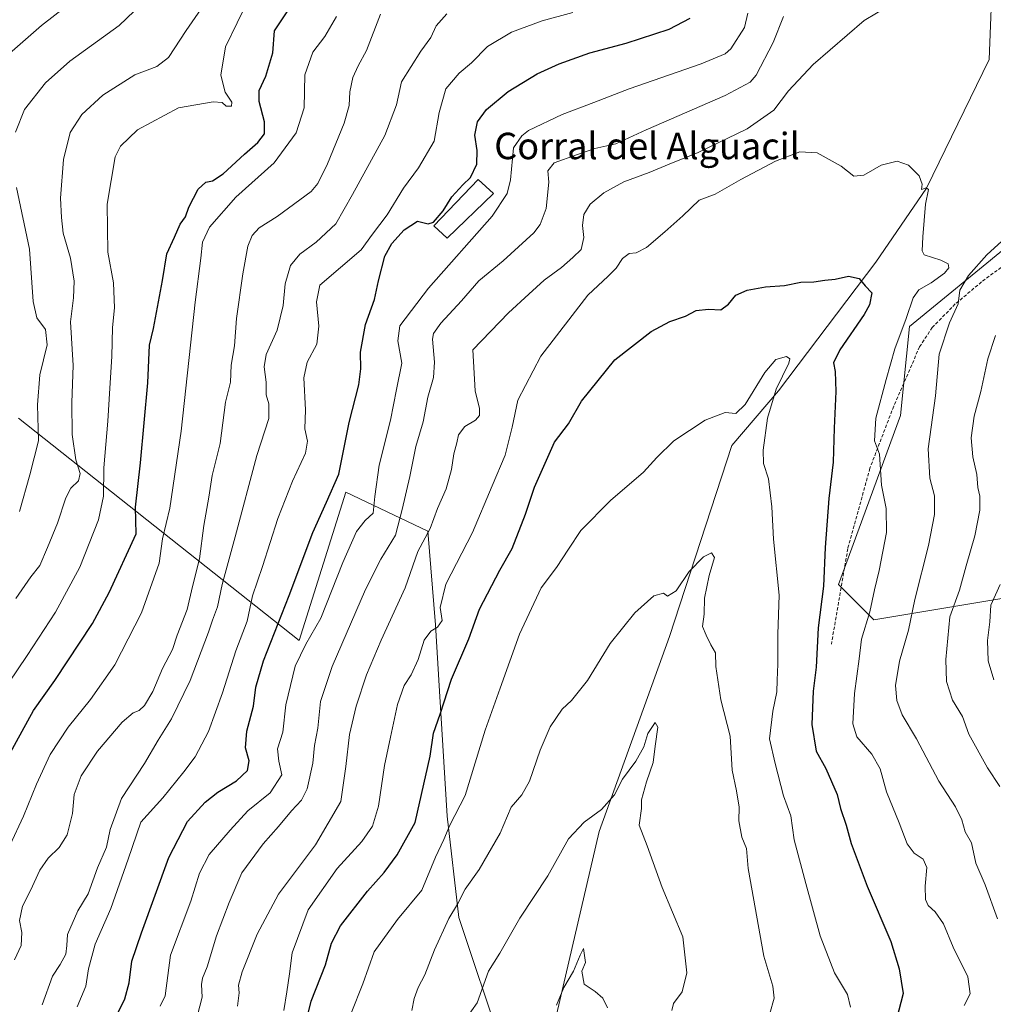
# Model space of a CAD drawing. Units: metres. Extents: x 549557 to 552996, y 4714730 to 4717068.
# Drawn here: x 550562 to 550857, y 4715851 to 4716148 of the extents above; entities that cross this region are included whole.
import ezdxf
from ezdxf.enums import TextEntityAlignment as Align

# ---------------------------------------------------------------- set-up
doc = ezdxf.new("R2010")
doc.units = ezdxf.units.M
doc.header["$MEASUREMENT"] = 0
doc.linetypes.add('TRAZOSX2', pattern=[1.5, 1, -0.5])
for name, color, linetype, lineweight in [('Arbolado forestal CxS', 92, 'Continuous', 0), ('Curva de nivel maestra', 36, 'Continuous', 30), ('Curva de nivel normal', 36, 'Continuous', 0), ('Edificación industrial', 135, 'Continuous', 13), ('Edificación industrial Cxs', 135, 'Continuous', 13), ('Matorral CxS', 135, 'Continuous', 0), ('Senda', 19, 'TRAZOSX2', 0), ('Texto cartográfico', 19, 'Continuous', 0)]:
    doc.layers.add(name, color=color, linetype=linetype, lineweight=lineweight)
doc.styles.add('Arial', font='txt', dxfattribs={"height": 0.2})

# ---------------------------------------------------------------- blocks, each defined once
blk = doc.blocks.new('*U159')
at = {"layer": 'Arbolado forestal CxS', "color": 92, "linetype": 'Continuous', "lineweight": 0}
blk.add_polyline3d([(550869.1467, 4715975.1171, 800.6916), (550820.7705, 4715967.0553, 781.8439), (550810.0205, 4715977.8057, 777.2124), (550828.8339, 4716028.8687, 782.7236), (550831.5217, 4716055.7439, 782.6932), (550861.0851, 4716079.9313, 787.9594)], dxfattribs=at)
blk = doc.blocks.new('*U180')
at = {"layer": 'Curva de nivel normal', "color": 36, "linetype": 'Continuous', "lineweight": 0}
for points in [[(550604.92, 4715850.36, 795), (550606.5, 4715853.48, 795), (550608.02, 4715865.71, 795), (550614.17, 4715882.04, 795), (550616.87, 4715890.53, 795), (550619.76, 4715896.2, 795), (550626.1, 4715903.51, 795), (550631.46, 4715909.33, 795), (550638.2, 4715914.8, 795), (550641.76, 4715920.28, 795), (550640.8, 4715924.4, 795), (550640.44, 4715928.08, 795), (550642.04, 4715933.14, 795), (550642.9, 4715941.36, 795), (550645.74, 4715953.12, 795), (550648.97, 4715959.73, 795), (550653.54, 4715967.62, 795), (550660.2, 4715984.4, 795), (550664.34, 4715993.81, 795), (550666.93, 4715997.12, 795), (550669.34, 4715999.3, 795), (550669.85, 4716004.32, 795), (550671.15, 4716013.86, 795), (550674.62, 4716027.38, 795), (550676.36, 4716036.72, 795), (550678, 4716044.65, 795), (550676.78, 4716051.45, 795), (550677.38, 4716055.9, 795), (550686.12, 4716067.36, 795), (550705.36, 4716089.06, 795), (550709.83, 4716095.92, 795), (550710.9, 4716100.04, 795), (550711.74, 4716109.69, 795), (550714.26, 4716113.4, 795), (550716.35, 4716114.94, 795), (550726.46, 4716119.79, 795), (550736.1, 4716123.45, 795), (550746.78, 4716127.6, 795), (550768.57, 4716135.09, 795), (550775.78, 4716138.16, 795), (550777.52, 4716139.66, 795), (550781.61, 4716146.05, 795), (550782.65, 4716150.39, 795)], [(550858.92, 4715977.77, 795), (550856.12, 4715971.51, 795), (550855.77, 4715966.52, 795), (550855.14, 4715960.8, 795), (550855.32, 4715954.73, 795), (550857, 4715948.96, 795)]]:
    blk.add_polyline3d(points, dxfattribs=at)
blk = doc.blocks.new('*U186')
at = {"layer": 'Curva de nivel normal', "color": 36, "linetype": 'Continuous', "lineweight": 0}
blk.add_polyline3d([(550681.05, 4715849.04, 765), (550681.78, 4715852.61, 765), (550682.95, 4715856, 765), (550685.02, 4715859.75, 765), (550687.91, 4715867.36, 765), (550692.23, 4715876.84, 765), (550694.82, 4715881.16, 765), (550697.12, 4715885.64, 765), (550701.44, 4715891.66, 765), (550707.77, 4715902.64, 765), (550711.1, 4715910.43, 765), (550714.34, 4715914.19, 765), (550716.58, 4715918.31, 765), (550719.82, 4715927.71, 765), (550722.9, 4715934.71, 765), (550726.51, 4715940.04, 765), (550729.29, 4715942.71, 765), (550730.98, 4715944.71, 765), (550734.13, 4715948.71, 765), (550741, 4715959.9, 765), (550748.48, 4715969.23, 765), (550754.24, 4715974.35, 765), (550757.13, 4715975.14, 765), (550758.35, 4715974.28, 765), (550760.98, 4715975.83, 765), (550764.94, 4715981.74, 765), (550769.25, 4715986.14, 765), (550771.68, 4715987.38, 765), (550772.57, 4715985.88, 765), (550770.93, 4715980.44, 765), (550769.54, 4715973.63, 765), (550769.45, 4715968.77, 765), (550768.97, 4715965.04, 765), (550770.04, 4715962.48, 765), (550771.5, 4715959.54, 765), (550772.84, 4715957.11, 765), (550772.94, 4715952.99, 765), (550774.48, 4715942.88, 765), (550777.29, 4715931.88, 765), (550777.94, 4715921.69, 765), (550779.24, 4715915.38, 765), (550780.04, 4715910.48, 765), (550779.96, 4715906.29, 765), (550780.86, 4715901.36, 765), (550782.26, 4715897.96, 765), (550782.75, 4715891.89, 765), (550787.51, 4715865.44, 765), (550790.18, 4715856.36, 765), (550790.59, 4715852.7, 765), (550789.31, 4715848.16, 765)], dxfattribs=at)
blk = doc.blocks.new('*U189')
at = {"layer": 'Curva de nivel normal', "color": 36, "linetype": 'Continuous', "lineweight": 0}
blk.add_polyline3d([(550813.72, 4715850.06, 770), (550812.74, 4715853.82, 770), (550808.84, 4715860.39, 770), (550804.51, 4715871.6, 770), (550800.18, 4715887.45, 770), (550796.62, 4715900.55, 770), (550795.63, 4715907.8, 770), (550793.4, 4715913.94, 770), (550790.86, 4715923.69, 770), (550789.21, 4715931.14, 770), (550790.17, 4715939.44, 770), (550791.43, 4715945.28, 770), (550791.46, 4715948.88, 770), (550791.71, 4715953.71, 770), (550791.73, 4715962.72, 770), (550792.09, 4715974.58, 770), (550790.42, 4715991.46, 770), (550789.88, 4716001.23, 770), (550788.85, 4716009.71, 770), (550787.36, 4716014.38, 770), (550787.26, 4716018.38, 770), (550788.58, 4716028.02, 770), (550791.17, 4716036.82, 770), (550795.03, 4716044.68, 770), (550795.36, 4716045.99, 770), (550794.35, 4716046.7, 770), (550791.11, 4716045.78, 770), (550787.78, 4716041.8, 770), (550781.86, 4716032.12, 770), (550778.99, 4716029.47, 770), (550775.83, 4716029.72, 770), (550769.74, 4716027.45, 770), (550760.31, 4716021.21, 770), (550755.16, 4716016.18, 770), (550751.11, 4716011.68, 770), (550741.1, 4716003.19, 770), (550732.1, 4715994.04, 770), (550728.44, 4715988.4, 770), (550724.77, 4715982.9, 770), (550720.19, 4715976.76, 770), (550713.56, 4715962.73, 770), (550707.76, 4715946.46, 770), (550703.26, 4715933.71, 770), (550697.18, 4715914.04, 770), (550692.58, 4715905.04, 770), (550690.67, 4715900.71, 770), (550688.22, 4715895.38, 770), (550684.04, 4715885.42, 770), (550676.75, 4715876.54, 770), (550669.66, 4715866.75, 770), (550666.2, 4715857.04, 770), (550662.68, 4715848.24, 770)], dxfattribs=at)
blk = doc.blocks.new('*U191')
at = {"layer": 'Curva de nivel normal', "color": 36, "linetype": 'Continuous', "lineweight": 0}
for points in [[(550615.66, 4715845.27, 790), (550617.6, 4715853.03, 790), (550617.41, 4715856.88, 790), (550617.75, 4715858.78, 790), (550619.13, 4715862.2, 790), (550621.98, 4715871.57, 790), (550625.82, 4715881.69, 790), (550629.66, 4715890.61, 790), (550636.1, 4715899.43, 790), (550640.77, 4715904.6, 790), (550644.66, 4715909.35, 790), (550647.72, 4715912.55, 790), (550649.39, 4715916.04, 790), (550651.11, 4715923.79, 790), (550651.56, 4715929.14, 790), (550652.6, 4715934.31, 790), (550653.45, 4715942.45, 790), (550656.91, 4715953, 790), (550667.04, 4715976.22, 790), (550671.69, 4715985.46, 790), (550676.1, 4715992.67, 790), (550678.13, 4716000.4, 790), (550680.48, 4716010.42, 790), (550682.24, 4716019.51, 790), (550684.48, 4716026.94, 790), (550685.9, 4716034.39, 790), (550687.56, 4716040.28, 790), (550687.85, 4716044.98, 790), (550687.33, 4716051.93, 790), (550687.64, 4716053.63, 790), (550689.77, 4716056.7, 790), (550696.1, 4716063.46, 790), (550701.3, 4716069.5, 790), (550708.66, 4716075.54, 790), (550717.96, 4716084.05, 790), (550719.81, 4716086.55, 790), (550721.61, 4716091.39, 790), (550722.51, 4716099.39, 790), (550722.19, 4716102.79, 790), (550724.1, 4716105.16, 790), (550730.88, 4716107.57, 790), (550736.42, 4716109.58, 790), (550742.76, 4716110.97, 790), (550751.9, 4716115.16, 790), (550775.78, 4716125.57, 790), (550783.37, 4716129.6, 790), (550785.16, 4716131.68, 790), (550790.26, 4716141.59, 790), (550793.46, 4716149.39, 790)], [(550857.53, 4716052.97, 790), (550855.17, 4716045.93, 790), (550853.14, 4716036.06, 790), (550851.1, 4716028.63, 790), (550850.14, 4716022.06, 790), (550850.65, 4716016.33, 790), (550851.92, 4716010.99, 790), (550852.19, 4716007.04, 790), (550852.77, 4716004.43, 790), (550852.8, 4716000.24, 790), (550851.3, 4715992.43, 790), (550848.62, 4715983.38, 790), (550846.6, 4715976.08, 790), (550843.75, 4715967.96, 790), (550842.5, 4715955.09, 790), (550842.66, 4715948.45, 790), (550844.49, 4715942.85, 790), (550847.52, 4715937.87, 790), (550849.43, 4715932.58, 790), (550855.06, 4715922.38, 790), (550858.84, 4715916.71, 790)]]:
    blk.add_polyline3d(points, dxfattribs=at)
blk = doc.blocks.new('*U192')
at = {"layer": 'Curva de nivel normal', "color": 36, "linetype": 'Continuous', "lineweight": 0}
blk.add_polyline3d([(550569.26, 4715850.71, 810), (550572.38, 4715859.38, 810), (550574.74, 4715862.95, 810), (550576.46, 4715866.03, 810), (550576.71, 4715868.68, 810), (550576.88, 4715871.98, 810), (550580.06, 4715879.13, 810), (550583.18, 4715884.28, 810), (550585.99, 4715892.12, 810), (550588.68, 4715898.38, 810), (550589.8, 4715903.71, 810), (550593.25, 4715913.04, 810), (550600.22, 4715923.71, 810), (550604.37, 4715930.71, 810), (550608.39, 4715937.21, 810), (550614.04, 4715948.71, 810), (550619.58, 4715963.33, 810), (550620.78, 4715966.98, 810), (550622.31, 4715971.04, 810), (550623.65, 4715977.73, 810), (550627.62, 4715992.14, 810), (550634.21, 4716016.71, 810), (550637.85, 4716027.91, 810), (550637.82, 4716032.35, 810), (550637.03, 4716035.05, 810), (550636.98, 4716038.95, 810), (550636.35, 4716043.55, 810), (550637.03, 4716047.31, 810), (550640.34, 4716054.63, 810), (550642.1, 4716062.09, 810), (550642.78, 4716068.64, 810), (550644.4, 4716074.18, 810), (550647.18, 4716077.56, 810), (550652.08, 4716081.18, 810), (550658.05, 4716086.72, 810), (550663.12, 4716095.66, 810), (550672.86, 4716113.48, 810), (550676.42, 4716122.69, 810), (550677.9, 4716129.71, 810), (550683.74, 4716138.99, 810), (550686.78, 4716143.04, 810), (550688.44, 4716146.6, 810), (550691.59, 4716150.25, 810)], dxfattribs=at)
blk = doc.blocks.new('*U195')
at = {"layer": 'Curva de nivel normal', "color": 36, "linetype": 'Continuous', "lineweight": 0}
blk.add_polyline3d([(550724.81, 4715850.62, 755), (550727.05, 4715856, 755), (550729.89, 4715860.86, 755), (550731.98, 4715865.77, 755), (550732.91, 4715867.77, 755), (550733.54, 4715863.48, 755), (550732.49, 4715860.87, 755), (550733.2, 4715856.98, 755), (550736.46, 4715854.72, 755), (550738.77, 4715852.74, 755), (550740.2, 4715849.8, 755)], dxfattribs=at)
blk = doc.blocks.new('*U196')
at = {"layer": 'Curva de nivel normal', "color": 36, "linetype": 'Continuous', "lineweight": 0}
blk.add_polyline3d([(550560.91, 4715864.32, 815), (550562.96, 4715868.7, 815), (550563.14, 4715872.58, 815), (550562.36, 4715876.17, 815), (550563.27, 4715880.58, 815), (550565.77, 4715885.31, 815), (550568.6, 4715891.46, 815), (550571.1, 4715895.04, 815), (550574.44, 4715898.28, 815), (550576.79, 4715902.1, 815), (550578.47, 4715908.52, 815), (550578.89, 4715914.31, 815), (550581.09, 4715919.91, 815), (550585.96, 4715927.36, 815), (550593.48, 4715936.14, 815), (550596.77, 4715938.99, 815), (550598.64, 4715939.65, 815), (550600.22, 4715941.18, 815), (550602.73, 4715945.38, 815), (550605.66, 4715952.38, 815), (550608.63, 4715958.16, 815), (550610.12, 4715962.5, 815), (550613.09, 4715970.16, 815), (550614.77, 4715977.12, 815), (550616.88, 4715985.54, 815), (550618.19, 4715995.6, 815), (550619.63, 4716004.15, 815), (550620.66, 4716010.75, 815), (550623.08, 4716020.39, 815), (550624.71, 4716032.83, 815), (550626.19, 4716038.92, 815), (550626.38, 4716044.01, 815), (550627.43, 4716049.92, 815), (550628, 4716058.12, 815), (550629.93, 4716071.63, 815), (550631.43, 4716080.06, 815), (550632.8, 4716083.26, 815), (550634.92, 4716085.59, 815), (550640.32, 4716088.97, 815), (550647.16, 4716093.98, 815), (550650.58, 4716096.5, 815), (550652.6, 4716099, 815), (550655.55, 4716104.86, 815), (550660.56, 4716117.17, 815), (550662.08, 4716122.48, 815), (550662.28, 4716126.69, 815), (550663.24, 4716130.97, 815), (550664.83, 4716134.51, 815), (550667.31, 4716139.18, 815), (550671.6, 4716150.18, 815)], dxfattribs=at)
blk = doc.blocks.new('*U199')
at = {"layer": 'Curva de nivel normal', "color": 36, "linetype": 'Continuous', "lineweight": 0}
blk.add_polyline3d([(550579.86, 4715850.1, 805), (550582.42, 4715856.36, 805), (550583.32, 4715861.61, 805), (550585.25, 4715869.09, 805), (550590, 4715879.89, 805), (550595.23, 4715894.76, 805), (550599.05, 4715905.89, 805), (550605.8, 4715913.31, 805), (550612.05, 4715921.12, 805), (550615.53, 4715925.65, 805), (550619.53, 4715933.38, 805), (550623.83, 4715945.04, 805), (550627.83, 4715957.71, 805), (550631.23, 4715966.66, 805), (550632.88, 4715974.32, 805), (550635.89, 4715983.19, 805), (550640.56, 4715997.68, 805), (550644.92, 4716009.01, 805), (550648.85, 4716017.45, 805), (550649.52, 4716021.05, 805), (550648.72, 4716024.8, 805), (550648.9, 4716030.59, 805), (550648.36, 4716040.25, 805), (550649.36, 4716044.99, 805), (550652.34, 4716050.39, 805), (550652.96, 4716055.87, 805), (550652.25, 4716063.21, 805), (550653.19, 4716068.24, 805), (550665.73, 4716078.9, 805), (550669.12, 4716083.61, 805), (550673.56, 4716089.48, 805), (550678.55, 4716097.59, 805), (550683.1, 4716103.68, 805), (550687.82, 4716111.71, 805), (550689.31, 4716120.42, 805), (550691.29, 4716127.58, 805), (550695.31, 4716132.27, 805), (550699.05, 4716135.39, 805), (550703.91, 4716140.4, 805), (550711.14, 4716144.71, 805), (550720.45, 4716148.08, 805), (550729.69, 4716150.6, 805)], dxfattribs=at)
blk = doc.blocks.new('*U201')
at = {"layer": 'Curva de nivel normal', "color": 36, "linetype": 'Continuous', "lineweight": 0}
blk.add_polyline3d([(550642.31, 4715849.04, 780), (550643.2, 4715854.64, 780), (550644.07, 4715860.1, 780), (550644.87, 4715866.48, 780), (550649.65, 4715879.44, 780), (550658.46, 4715891.96, 780), (550665.97, 4715900.06, 780), (550669.15, 4715904.73, 780), (550670.92, 4715910.78, 780), (550672.73, 4715923.03, 780), (550674.64, 4715931.6, 780), (550676.72, 4715941.5, 780), (550678.76, 4715947.2, 780), (550680.81, 4715950.43, 780), (550682.92, 4715955.1, 780), (550684.81, 4715960.9, 780), (550686.78, 4715963.71, 780), (550688.83, 4715964.88, 780), (550690.21, 4715966.87, 780), (550689.6, 4715970.8, 780), (550691.32, 4715977.84, 780), (550699.36, 4715993.52, 780), (550705.29, 4716007.63, 780), (550709.26, 4716016.85, 780), (550711.38, 4716025.27, 780), (550713.07, 4716033.52, 780), (550720.06, 4716046.75, 780), (550734.28, 4716065.22, 780), (550740.44, 4716070.96, 780), (550742.78, 4716073.34, 780), (550744.78, 4716076.32, 780), (550746.78, 4716077.75, 780), (550748.87, 4716078.04, 780), (550751.96, 4716079.58, 780), (550757.53, 4716084.31, 780), (550762.94, 4716089.17, 780), (550767.97, 4716093.87, 780), (550772.78, 4716095.73, 780), (550780.5, 4716100.15, 780), (550791, 4716105.72, 780), (550798.34, 4716108.48, 780), (550803.62, 4716108.25, 780), (550810.82, 4716104.16, 780), (550814.68, 4716101.12, 780), (550817.75, 4716101.43, 780), (550822.99, 4716104.54, 780), (550827.76, 4716105.7, 780), (550831.24, 4716104.52, 780), (550834.48, 4716101.27, 780), (550835.39, 4716098.74, 780), (550835.16, 4716097.16, 780), (550836.57, 4716097.68, 780), (550837.3, 4716097.11, 780), (550836.39, 4716092.66, 780), (550835.58, 4716082.88, 780), (550835.36, 4716078.59, 780), (550835.99, 4716077.39, 780), (550840.95, 4716075.8, 780), (550843.23, 4716074.7, 780), (550843.42, 4716073.49, 780), (550842.1, 4716071.85, 780), (550838.07, 4716068.97, 780), (550834.36, 4716066.79, 780), (550832.65, 4716064.36, 780), (550830.52, 4716058.2, 780), (550827.1, 4716049.02, 780), (550824.5, 4716039.71, 780), (550821.31, 4716028, 780), (550820.89, 4716021.19, 780), (550822.5, 4716017.13, 780), (550823.05, 4716007.74, 780), (550824.45, 4716000.74, 780), (550824.53, 4715993.46, 780), (550822.39, 4715981.97, 780), (550820.96, 4715976.14, 780), (550819.56, 4715969.47, 780), (550816.98, 4715961.25, 780), (550816.34, 4715955.27, 780), (550814.93, 4715944.86, 780), (550814.38, 4715935.65, 780), (550815.59, 4715931.73, 780), (550820.11, 4715926.5, 780), (550822.7, 4715922.1, 780), (550824.57, 4715915.15, 780), (550828.43, 4715905.71, 780), (550830.77, 4715899.38, 780), (550832.98, 4715896.58, 780), (550835.67, 4715894.74, 780), (550836.8, 4715892.2, 780), (550836.3, 4715886.56, 780), (550836.32, 4715882.58, 780), (550837.13, 4715880.73, 780), (550839.24, 4715878.84, 780), (550841.79, 4715875.18, 780), (550844.71, 4715868.13, 780), (550849.14, 4715859.2, 780), (550849.82, 4715854.06, 780), (550848.05, 4715850.52, 780)], dxfattribs=at)
blk = doc.blocks.new('*U207')
at = {"layer": 'Curva de nivel normal', "color": 36, "linetype": 'Continuous', "lineweight": 0}
for points in [[(550628.36, 4715850.3, 785), (550628.88, 4715854.38, 785), (550628.62, 4715856.71, 785), (550629.72, 4715860.71, 785), (550634.23, 4715872.12, 785), (550640.68, 4715884.19, 785), (550651.88, 4715899.08, 785), (550659.58, 4715912.22, 785), (550661.09, 4715922.77, 785), (550662.24, 4715932.39, 785), (550664.2, 4715941.04, 785), (550667.36, 4715950.46, 785), (550671.78, 4715960.96, 785), (550679.05, 4715976.74, 785), (550682.89, 4715987.78, 785), (550686.55, 4715994.67, 785), (550688.85, 4716000.71, 785), (550691.41, 4716006.71, 785), (550693.01, 4716012.51, 785), (550693.71, 4716017.24, 785), (550694.6, 4716020.55, 785), (550695.11, 4716023, 785), (550697.1, 4716025.54, 785), (550700.25, 4716027.46, 785), (550701.52, 4716028.86, 785), (550701.48, 4716030.97, 785), (550700.18, 4716036.3, 785), (550699.44, 4716048.72, 785), (550710.27, 4716059.84, 785), (550716.44, 4716065.55, 785), (550721.1, 4716069.7, 785), (550726.26, 4716073.52, 785), (550729.71, 4716076.54, 785), (550732.29, 4716079.05, 785), (550733.05, 4716082.66, 785), (550732.64, 4716086.31, 785), (550733, 4716089.56, 785), (550734.92, 4716092.75, 785), (550739.06, 4716096.11, 785), (550745.11, 4716099.5, 785), (550752.78, 4716102.24, 785), (550760.11, 4716105.34, 785), (550767.45, 4716108.26, 785), (550782.45, 4716115.49, 785), (550790.45, 4716121.08, 785), (550794.92, 4716127, 785), (550802.35, 4716134.87, 785), (550817.79, 4716148.23, 785), (550825.24, 4716152.67, 785)], [(550860.58, 4716082.56, 785), (550854.86, 4716077.39, 785), (550849.32, 4716071.2, 785), (550846.72, 4716066.72, 785), (550846.2, 4716062.58, 785), (550843.59, 4716056.86, 785), (550840.46, 4716047.4, 785), (550839.42, 4716034.76, 785), (550837.18, 4716018.74, 785), (550837.69, 4716009.93, 785), (550839.07, 4716004.6, 785), (550839.08, 4715998.91, 785), (550837.24, 4715989.58, 785), (550833.18, 4715973.24, 785), (550831.2, 4715963.94, 785), (550828.54, 4715954.61, 785), (550827.31, 4715947.27, 785), (550827.65, 4715942.71, 785), (550829.34, 4715938.41, 785), (550833.6, 4715931.17, 785), (550840.4, 4715918.3, 785), (550845.48, 4715910.61, 785), (550847.39, 4715906.6, 785), (550848.36, 4715903.02, 785), (550850.29, 4715899.69, 785), (550851.58, 4715893.52, 785), (550854.4, 4715887, 785), (550858.16, 4715876.75, 785)]]:
    blk.add_polyline3d(points, dxfattribs=at)
blk = doc.blocks.new('*U214')
at = {"layer": 'Curva de nivel normal', "color": 36, "linetype": 'Continuous', "lineweight": 0}
blk.add_polyline3d([(550759.65, 4715849.05, 760), (550760.14, 4715851.14, 760), (550762.79, 4715854.7, 760), (550764.21, 4715860.42, 760), (550763.03, 4715871.3, 760), (550756.74, 4715886.16, 760), (550752.19, 4715898.75, 760), (550749.74, 4715905.04, 760), (550750.47, 4715910.04, 760), (550750.5, 4715912.71, 760), (550751.96, 4715918.15, 760), (550754.03, 4715923.96, 760), (550754.61, 4715928.87, 760), (550755.42, 4715934.68, 760), (550754.63, 4715936.01, 760), (550752.44, 4715932.74, 760), (550751.15, 4715928.71, 760), (550748.78, 4715924.38, 760), (550744.78, 4715918.96, 760), (550742.34, 4715914.18, 760), (550738.44, 4715909.76, 760), (550733.1, 4715905.94, 760), (550728.44, 4715900.87, 760), (550722.15, 4715889.73, 760), (550713.7, 4715876.9, 760), (550707.69, 4715866.38, 760), (550704.21, 4715860.86, 760), (550700.76, 4715851.3, 760), (550697.35, 4715846.52, 760)], dxfattribs=at)
blk = doc.blocks.new('*U215')
at = {"layer": 'Curva de nivel maestra', "color": 36, "linetype": 'Continuous', "lineweight": 30}
blk.add_polyline3d([(550590.78, 4715845.42, 800), (550594.3, 4715852.54, 800), (550595.6, 4715857.42, 800), (550596.34, 4715863.88, 800), (550599.35, 4715872.52, 800), (550607.61, 4715895.29, 800), (550613.18, 4715906.13, 800), (550618.52, 4715911.95, 800), (550622.37, 4715915, 800), (550628.07, 4715918.38, 800), (550631.34, 4715921.58, 800), (550631.84, 4715924.45, 800), (550630.78, 4715928.39, 800), (550631.14, 4715933.42, 800), (550633.2, 4715940.98, 800), (550633.9, 4715946.7, 800), (550636.17, 4715954.71, 800), (550643.92, 4715974.4, 800), (550651.15, 4715993.45, 800), (550655.28, 4716002.62, 800), (550658.92, 4716011.13, 800), (550662.11, 4716026.72, 800), (550665.01, 4716038.12, 800), (550665.65, 4716042.91, 800), (550665.48, 4716047.94, 800), (550667, 4716056.35, 800), (550669.72, 4716063.85, 800), (550670.94, 4716069.56, 800), (550672.87, 4716076.99, 800), (550674.99, 4716080.8, 800), (550678.75, 4716084.98, 800), (550682.71, 4716087.54, 800), (550685.94, 4716086.78, 800), (550687.63, 4716087.31, 800), (550690.5, 4716090.66, 800), (550693.1, 4716094.91, 800), (550696.44, 4716098.59, 800), (550698.82, 4716100.73, 800), (550700.7, 4716104.83, 800), (550700.82, 4716108.94, 800), (550700.14, 4716113.55, 800), (550700.94, 4716117.56, 800), (550703.58, 4716121.27, 800), (550710.18, 4716126.73, 800), (550718.92, 4716132.08, 800), (550725.64, 4716135.17, 800), (550734.9, 4716138.44, 800), (550745.81, 4716141.34, 800), (550758.9, 4716145.57, 800), (550765.18, 4716148.93, 800)], dxfattribs=at)
blk = doc.blocks.new('*U221')
at = {"layer": 'Curva de nivel maestra', "color": 36, "linetype": 'Continuous', "lineweight": 30}
blk.add_polyline3d([(550647.35, 4715838.67, 775), (550650.61, 4715851.84, 775), (550654.91, 4715862.8, 775), (550656.76, 4715869.34, 775), (550659.51, 4715874.58, 775), (550667.63, 4715885.04, 775), (550672.72, 4715890.71, 775), (550676.65, 4715896.04, 775), (550682.04, 4715905.8, 775), (550686.56, 4715925.84, 775), (550687.59, 4715932.86, 775), (550689.58, 4715938.58, 775), (550693.03, 4715949.16, 775), (550698.26, 4715961.38, 775), (550701.54, 4715970.31, 775), (550707.7, 4715982.1, 775), (550711.35, 4715988.64, 775), (550715.37, 4715999.04, 775), (550718.14, 4716007.18, 775), (550724.14, 4716020.75, 775), (550728.44, 4716026.36, 775), (550732.36, 4716033.14, 775), (550742.44, 4716045.64, 775), (550753.36, 4716054.26, 775), (550759.03, 4716057.23, 775), (550763.79, 4716058.85, 775), (550767.03, 4716060.6, 775), (550770.78, 4716060.98, 775), (550774.45, 4716060.77, 775), (550776.78, 4716062.5, 775), (550778.99, 4716065.25, 775), (550782.48, 4716066.74, 775), (550788, 4716067.74, 775), (550793.74, 4716068.13, 775), (550798.64, 4716069.11, 775), (550802.64, 4716069.26, 775), (550805.89, 4716069.74, 775), (550809.06, 4716070.06, 775), (550813.12, 4716070.91, 775), (550816.28, 4716070.22, 775), (550818.07, 4716067.99, 775), (550820.11, 4716065.88, 775), (550819.4, 4716062.29, 775), (550817.86, 4716059.39, 775), (550810.48, 4716048.72, 775), (550808.57, 4716044.72, 775), (550809.04, 4716042.16, 775), (550809.24, 4716036.12, 775), (550808.75, 4716025.02, 775), (550808.48, 4716014.72, 775), (550807.14, 4716003.73, 775), (550806.05, 4715988.98, 775), (550805.5, 4715977.29, 775), (550803.95, 4715964.66, 775), (550803.26, 4715952.78, 775), (550802.44, 4715945.48, 775), (550802.04, 4715935.41, 775), (550803.34, 4715927.44, 775), (550806.22, 4715922.19, 775), (550809.7, 4715914.3, 775), (550810.64, 4715910.06, 775), (550812.42, 4715905.04, 775), (550813.92, 4715899.52, 775), (550818.68, 4715886.6, 775), (550825.91, 4715869.84, 775), (550828.36, 4715861.62, 775), (550829.56, 4715854.15, 775), (550827.56, 4715846.37, 775)], dxfattribs=at)

msp = doc.modelspace()

# ---------------------------------------------------------------- linework, layer by layer
at = {"layer": 'Arbolado forestal CxS', "color": 92, "linetype": 'Continuous', "lineweight": 0}
for points in [[(550856.75, 4716164.75, 785.22), (550855.57, 4716136.46, 783.48), (550836.71, 4716097.57, 781.01), (550821.38, 4716075.17, 776.15), (550791.92, 4716036.27, 771.52), (550777.77, 4716019.77, 767.65), (550758.91, 4715962.01, 762.76), (550737.69, 4715903.07, 757.81), (550717.65, 4715817.03, 750.17), (550709.4, 4715809.95, 750.74), (550699.97, 4715771.06, 747.41), (550699.97, 4715771.06, 747.41), (550635.14, 4715781.67, 769.3), (550648.11, 4715833.53, 773.2), (550698.79, 4715817.03, 753.9), (550708.22, 4715838.24, 755.32), (550695.26, 4715877.14, 762.8), (550691.72, 4715907.79, 769.52), (550689.36, 4715945.51, 774.72), (550688.18, 4715965.55, 779.02), (550685.83, 4715993.84, 783.5), (550661.07, 4716005.63, 797.86), (550646.93, 4715960.83, 794.34), (550562.06, 4716028.02, 841.92)], [(550562.06, 4716028.02, 841.92), (550646.93, 4715960.83, 794.34), (550661.07, 4716005.63, 797.86), (550685.83, 4715993.84, 783.5), (550688.18, 4715965.55, 779.02), (550689.36, 4715945.51, 774.72), (550691.72, 4715907.79, 769.52), (550695.26, 4715877.14, 762.8), (550708.22, 4715838.24, 755.32), (550698.79, 4715817.03, 753.9), (550648.11, 4715833.53, 773.2), (550635.14, 4715781.67, 769.3), (550699.97, 4715771.06, 747.41), (550709.4, 4715809.95, 750.74), (550717.65, 4715817.03, 750.17), (550737.69, 4715903.07, 757.81), (550758.91, 4715962.01, 762.76), (550777.77, 4716019.77, 767.65), (550791.92, 4716036.27, 771.52), (550821.38, 4716075.17, 776.15), (550836.71, 4716097.57, 781.01), (550855.57, 4716136.46, 783.48), (550856.75, 4716164.75, 785.22)], [(550861.09, 4716079.93, 787.96), (550831.52, 4716055.74, 782.69), (550828.83, 4716028.87, 782.72), (550810.02, 4715977.81, 777.21), (550820.77, 4715967.06, 781.84), (550869.15, 4715975.12, 800.69)]]:
    msp.add_polyline3d(points, dxfattribs=at)
at = {"layer": 'Curva de nivel maestra', "color": 36, "linetype": 'Continuous', "lineweight": 30}
msp.add_polyline3d([(550555.66, 4715919.81, 825), (550566.67, 4715939.71, 825), (550573.05, 4715948.71, 825), (550584.52, 4715965.94, 825), (550589.48, 4715975.37, 825), (550597.64, 4715993.08, 825), (550597.47, 4716001.11, 825), (550598.95, 4716014.53, 825), (550601.19, 4716038.75, 825), (550601.7, 4716050.12, 825), (550602.91, 4716055.1, 825), (550605.66, 4716069.62, 825), (550606.92, 4716077.72, 825), (550609.32, 4716082.74, 825), (550610.95, 4716086.67, 825), (550612.6, 4716088.83, 825), (550613.64, 4716091.81, 825), (550616.48, 4716097.24, 825), (550618.77, 4716099.37, 825), (550620.81, 4716099.73, 825), (550624.01, 4716101.85, 825), (550630.41, 4716107.82, 825), (550634.5, 4716111.32, 825), (550636.47, 4716113.94, 825), (550636.51, 4716117.58, 825), (550634.83, 4716123.72, 825), (550634.86, 4716127.06, 825), (550636.9, 4716131.42, 825), (550639.01, 4716138.4, 825), (550639.52, 4716145.05, 825), (550654.08, 4716167.09, 825)], dxfattribs=at)
at = {"layer": 'Curva de nivel normal', "color": 36, "linetype": 'Continuous', "lineweight": 0}
for points in [[(550557.75, 4716136.8, 845), (550569.1, 4716146.71, 845), (550582.1, 4716156.85, 845)], [(550561.24, 4716114.49, 840), (550563.96, 4716121.29, 840), (550570.26, 4716129.33, 840), (550577.64, 4716135.96, 840), (550592.52, 4716146.72, 840), (550604.02, 4716157.77, 840)], [(550553.54, 4715939.86, 830), (550564.77, 4715956.3, 830), (550573.26, 4715969.36, 830), (550580.7, 4715983.05, 830), (550586.34, 4715997.28, 830), (550587.86, 4716004.47, 830), (550587.9, 4716013.06, 830), (550589.12, 4716027.17, 830), (550589.68, 4716037.05, 830), (550590.33, 4716046.64, 830), (550590.51, 4716055.39, 830), (550591.17, 4716061.36, 830), (550590.8, 4716068.98, 830), (550589.17, 4716078.17, 830), (550588.9, 4716092.74, 830), (550591.32, 4716107.05, 830), (550592.94, 4716110.24, 830), (550598.09, 4716115.13, 830), (550610.44, 4716121.86, 830), (550620.92, 4716123.62, 830), (550623.72, 4716123.39, 830), (550624.92, 4716122.32, 830), (550626.5, 4716122.32, 830), (550626.62, 4716123.49, 830), (550624.63, 4716126.59, 830), (550623.24, 4716131.67, 830), (550624.7, 4716140.24, 830), (550628.22, 4716147.47, 830), (550630.61, 4716152.49, 830)], [(550561.28, 4715973.54, 835), (550565.79, 4715980.12, 835), (550568.59, 4715983.55, 835), (550570.92, 4715988.97, 835), (550573.95, 4715996.33, 835), (550576.44, 4716003.94, 835), (550577.93, 4716006.87, 835), (550580.27, 4716009.05, 835), (550580.73, 4716011.3, 835), (550579.46, 4716015.42, 835), (550578.3, 4716023.05, 835), (550578.26, 4716032.78, 835), (550578.65, 4716043.97, 835), (550577.85, 4716057.12, 835), (550578.74, 4716064.43, 835), (550578.9, 4716069.47, 835), (550577.79, 4716076.36, 835), (550575.6, 4716083.95, 835), (550575.12, 4716088.72, 835), (550574.8, 4716094.51, 835), (550575.67, 4716106.21, 835), (550577.71, 4716114.32, 835), (550581.22, 4716119.77, 835), (550587.64, 4716125.68, 835), (550597.26, 4716131.78, 835), (550603.98, 4716134.29, 835), (550607.44, 4716137.01, 835), (550612.77, 4716145.22, 835), (550618.28, 4716153.01, 835)], [(550555.23, 4715889.97, 820), (550563.66, 4715907.71, 820), (550567.52, 4715917.38, 820), (550571.72, 4715926.35, 820), (550577.08, 4715934.6, 820), (550583.87, 4715943.02, 820), (550591.25, 4715953.46, 820), (550599.26, 4715969.18, 820), (550604.69, 4715984.22, 820), (550605.61, 4715991.55, 820), (550607.88, 4716000.82, 820), (550611.34, 4716024.12, 820), (550615.56, 4716063.06, 820), (550617.26, 4716076.42, 820), (550617.76, 4716081.26, 820), (550619.82, 4716085.76, 820), (550627.8, 4716094.82, 820), (550639.43, 4716105.23, 820), (550646.07, 4716114.22, 820), (550648.44, 4716121.87, 820), (550648.67, 4716131.8, 820), (550651.15, 4716138.63, 820), (550654.78, 4716143.38, 820), (550658.31, 4716149.47, 820)], [(550562.39, 4715999.87, 840), (550565.54, 4716010.93, 840), (550568.12, 4716021.19, 840), (550567.83, 4716032.05, 840), (550568.55, 4716041.17, 840), (550570.78, 4716050.18, 840), (550570.3, 4716054.85, 840), (550567.69, 4716058.39, 840), (550566.56, 4716063.34, 840), (550565.44, 4716079.11, 840), (550561.46, 4716097.74, 840)]]:
    msp.add_polyline3d(points, dxfattribs=at)
at = {"layer": 'Edificación industrial', "color": 135, "linetype": 'Continuous', "lineweight": 13}
msp.add_polyline3d([(550705.76, 4716095.9, 796.6), (550691.76, 4716082.41, 797.86), (550687.7, 4716086.17, 799.49), (550701.12, 4716100.13, 799.24), (550705.76, 4716095.9, 796.6)], dxfattribs=at)
at = {"layer": 'Edificación industrial Cxs', "color": 135, "linetype": 'Continuous', "lineweight": 13}
msp.add_polyline3d([(550705.76, 4716095.9, 796.6), (550691.76, 4716082.41, 797.86), (550687.7, 4716086.17, 799.49), (550701.12, 4716100.13, 799.24), (550705.76, 4716095.9, 796.6)], close=True, dxfattribs=at)
at = {"layer": 'Matorral CxS', "color": 135, "linetype": 'Continuous', "lineweight": 0}
for points in [[(550562.06, 4716028.02, 841.92), (550646.93, 4715960.83, 794.34), (550661.07, 4716005.63, 797.86), (550685.83, 4715993.84, 783.5), (550688.18, 4715965.55, 779.02), (550689.36, 4715945.51, 774.72), (550691.72, 4715907.79, 769.52), (550695.26, 4715877.14, 762.8), (550708.22, 4715838.24, 755.32), (550698.79, 4715817.03, 753.9), (550648.11, 4715833.53, 773.2), (550635.14, 4715781.67, 769.3), (550699.97, 4715771.06, 747.41), (550709.4, 4715809.95, 750.74), (550717.65, 4715817.03, 750.17), (550737.69, 4715903.07, 757.81), (550758.91, 4715962.01, 762.76), (550777.77, 4716019.77, 767.65), (550791.92, 4716036.27, 771.52), (550821.38, 4716075.17, 776.15), (550836.71, 4716097.57, 781.01), (550855.57, 4716136.46, 783.48), (550856.75, 4716164.75, 785.22)], [(550562.06, 4716028.02, 841.92), (550646.93, 4715960.83, 794.34), (550661.07, 4716005.63, 797.86), (550685.83, 4715993.84, 783.5), (550688.18, 4715965.55, 779.02), (550689.36, 4715945.51, 774.72), (550691.72, 4715907.79, 769.52), (550695.26, 4715877.14, 762.8), (550708.22, 4715838.24, 755.32), (550698.79, 4715817.03, 753.9), (550648.11, 4715833.53, 773.2), (550635.14, 4715781.67, 769.3), (550699.97, 4715771.06, 747.41), (550709.4, 4715809.95, 750.74), (550717.65, 4715817.03, 750.17), (550737.69, 4715903.07, 757.81), (550758.91, 4715962.01, 762.76), (550777.77, 4716019.77, 767.65), (550791.92, 4716036.27, 771.52), (550821.38, 4716075.17, 776.15), (550836.71, 4716097.57, 781.01), (550855.57, 4716136.46, 783.48), (550856.75, 4716164.75, 785.22)], [(550861.09, 4716079.93, 787.96), (550831.52, 4716055.74, 782.69), (550828.83, 4716028.87, 782.72), (550810.02, 4715977.81, 777.21), (550820.77, 4715967.06, 781.84), (550869.15, 4715975.12, 800.69)], [(550861.09, 4716079.93, 787.96), (550831.52, 4716055.74, 782.69), (550828.83, 4716028.87, 782.72), (550810.02, 4715977.81, 777.21), (550820.77, 4715967.06, 781.84), (550869.15, 4715975.12, 800.69)]]:
    msp.add_polyline3d(points, dxfattribs=at)
at = {"layer": 'Senda', "color": 19, "linetype": 'TRAZOSX2', "lineweight": 0}
msp.add_lwpolyline([(550862.84, 4716076.29), (550853.31, 4716069.2), (550845.37, 4716062.54), (550838.39, 4716055.44), (550834.58, 4716049.62), (550826.75, 4716031.63), (550819.55, 4716012.9), (550812.88, 4715988.66), (550807.91, 4715959.77)], dxfattribs=at)

# ---------------------------------------------------------------- block references
at = {"layer": 'Arbolado forestal CxS', "color": 92, "linetype": 'Continuous', "lineweight": 0}
msp.add_blockref('*U159', (0, 0), dxfattribs=at)
at = {"layer": 'Curva de nivel maestra', "color": 36, "linetype": 'Continuous', "lineweight": 30}
for name in ['*U221', '*U215']:
    msp.add_blockref(name, (0, 0), dxfattribs=at)
at = {"layer": 'Curva de nivel normal', "color": 36, "linetype": 'Continuous', "lineweight": 0}
for name in ['*U191', '*U207', '*U201', '*U189', '*U186', '*U214', '*U192', '*U199', '*U180', '*U196', '*U195']:
    msp.add_blockref(name, (0, 0), dxfattribs=at)

# ---------------------------------------------------------------- texts
at = {"layer": 'Texto cartográfico', "color": 19, "linetype": 'Continuous', "lineweight": 0, "style": 'Arial'}
msp.add_text('Corral del Alguacil', height=8, dxfattribs=at).set_placement((550752.16, 4716110.3), align=Align.MIDDLE_CENTER)

doc.saveas('drawing.dxf')
